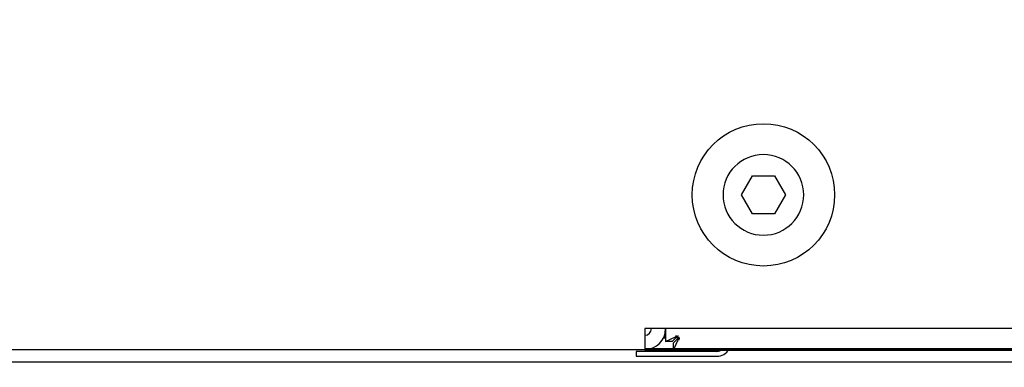
# Model space of a CAD drawing. Units: millimetres. Extents: x 78493 to 99626, y 38332 to 48865.
# Drawn here: x 88875 to 88978, y 45454 to 45490 of the extents above; entities that cross this region are included whole.
import ezdxf

# ---------------------------------------------------------------- set-up
doc = ezdxf.new("R2010")
doc.units = ezdxf.units.MM
doc.linetypes.add('K5LT_BASIC', pattern=[0])
doc.layers.add('Системный слой', color=7, linetype='Continuous')
doc.styles.get("Standard").update_dxf_attribs({"font": 'arial.ttf'})
doc.dimstyles.new('ISO-25', dxfattribs={"dimtxt": 30, "dimasz": 15, "dimexe": 1.25, "dimexo": 5, "dimgap": 10, "dimtad": 1, "dimdec": 1, "dimtxsty": 'Standard', "dimcen": 2.5, "dimadec": 0, "dimazin": 0, "dimtfac": 1, "dimtdec": 1, "dimtmove": 0, "dimatfit": 3, "dimfxl": 1, "dimarcsym": 0})

# ---------------------------------------------------------------- blocks, each defined once
blk = doc.blocks.new('*D1409')
at = {"color": 0, "lineweight": -2, "transparency": 16777216}
for p, q in [((88912.02, 45772.76), (87751.28, 45772.76)), ((87752.53, 45757.76), (87752.53, 45468.83)), ((87851.2, 45453.83), (87751.28, 45453.83))]:
    blk.add_line(p, q, dxfattribs=at)
at = {"color": 0, "transparency": 16777216}
for points in [[(87750.03, 45757.76), (87755.03, 45757.76), (87752.53, 45772.76)], [(87750.03, 45468.83), (87755.03, 45468.83), (87752.53, 45453.83)]]:
    blk.add_solid(points, dxfattribs=at)
at = {"layer": 'Defpoints', "color": 0, "transparency": 16777216}
for p in [(88917.02, 45772.76), (87752.53, 45453.83), (87856.2, 45453.83)]:
    blk.add_point(p, dxfattribs=at)
at = {"color": 0, "transparency": 16777216, "insert": (87727.2, 45607.19), "char_height": 30, "attachment_point": 5, "rotation": 90}
blk.add_mtext('320', dxfattribs=at)

msp = doc.modelspace()

# ---------------------------------------------------------------- linework, layer by layer
for p, q in [((88950.71, 45472.01), (88951.86, 45474.01)), ((88951.86, 45474.01), (88954.17, 45474.01)), ((88954.17, 45474.01), (88955.33, 45472.01)), ((88951.86, 45470.01), (88950.71, 45472.01)), ((88955.33, 45472.01), (88954.17, 45470.01)), ((88954.17, 45470.01), (88951.86, 45470.01)), ((88984.52, 45457.91), (88940.52, 45457.91)), ((88940.52, 45457.91), (88940.52, 45455.71)), ((88942.72, 45457.91), (88942.72, 45456.55)), ((88942.72, 45456.55), (88943.75, 45457.03)), ((88943.42, 45456.55), (88942.72, 45456.55)), ((88943.89, 45457.03), (88943.42, 45456.55)), ((88943.56, 45456.41), (88944.04, 45456.89)), ((88944.04, 45456.75), (88943.56, 45455.71)), ((88943.56, 45455.71), (88943.56, 45456.41)), ((88943.88, 45457.01), (88944.02, 45457.01)), ((88944.04, 45456.89), (88944.05, 45456.92)), ((88807.52, 45455.71), (88940.52, 45455.71)), ((88948.12, 45455.51), (88939.62, 45455.51)), ((88939.62, 45455.51), (88939.62, 45455.01)), ((89060.12, 45454.36), (88411.12, 45454.36)), ((88939.62, 45455.01), (88948.12, 45455.01))]:
    msp.add_line(p, q)
msp.add_circle((88953.02, 45472.01), 7.5)
for centre, radius, start, end in [((88953.02, 45472.01), 4.25, 0, 270), ((88953.02, 45472.01), 4.25, 270, 0), ((88940.52, 45457.91), 0.7, 270, 0), ((88940.52, 45457.91), 2.2, 270, 0), ((88943.95, 45456.97), 0.0841, 112.3573, 135.897), ((88948.12, 45456.51), 1, 270, 306.8698), ((88948.12, 45456.51), 1.5, 270, 327.769)]:
    msp.add_arc(centre, radius, start, end)
at = {"layer": 'Системный слой', "linetype": 'K5LT_BASIC', "lineweight": 60}
for p, q in [((88942.72, 45457.01), (88942.53, 45457.01)), ((88943.75, 45457.03), (88943.79, 45457.04)), ((88943.79, 45457.04), (88943.83, 45457.05)), ((88943.83, 45457.05), (88943.87, 45457.05)), ((88943.87, 45457.05), (88943.92, 45457.05)), ((88943.92, 45457.05), (88943.97, 45457.04)), ((88943.97, 45457.04), (88944.02, 45457.01)), ((88944.02, 45457.01), (88944.04, 45456.97)), ((88944.04, 45456.97), (88944.06, 45456.91)), ((88944.05, 45456.78), (88944.04, 45456.75)), ((88944.06, 45456.82), (88944.05, 45456.78)), ((88944.06, 45456.91), (88944.06, 45456.86)), ((88944.06, 45456.86), (88944.06, 45456.82)), ((88943.56, 45455.71), (88940.52, 45455.71)), ((89289.21, 45455.71), (88943.56, 45455.71))]:
    msp.add_line(p, q, dxfattribs=at)

# ---------------------------------------------------------------- dimensions: what is measured, and where the dimension line sits
at = {"color": 1}
dim = msp.add_linear_dim(base=(87752.53, 45453.83), p1=(88917.02, 45772.76), p2=(87856.2, 45453.83), angle=90, text='320', dimstyle='ISO-25', dxfattribs=at)
dim.commit()
dim.dimension.update_dxf_attribs({"geometry": '*D1409', "text_midpoint": (87752.53, 45607.19), "dimtype": 160})

doc.saveas('drawing.dxf')
